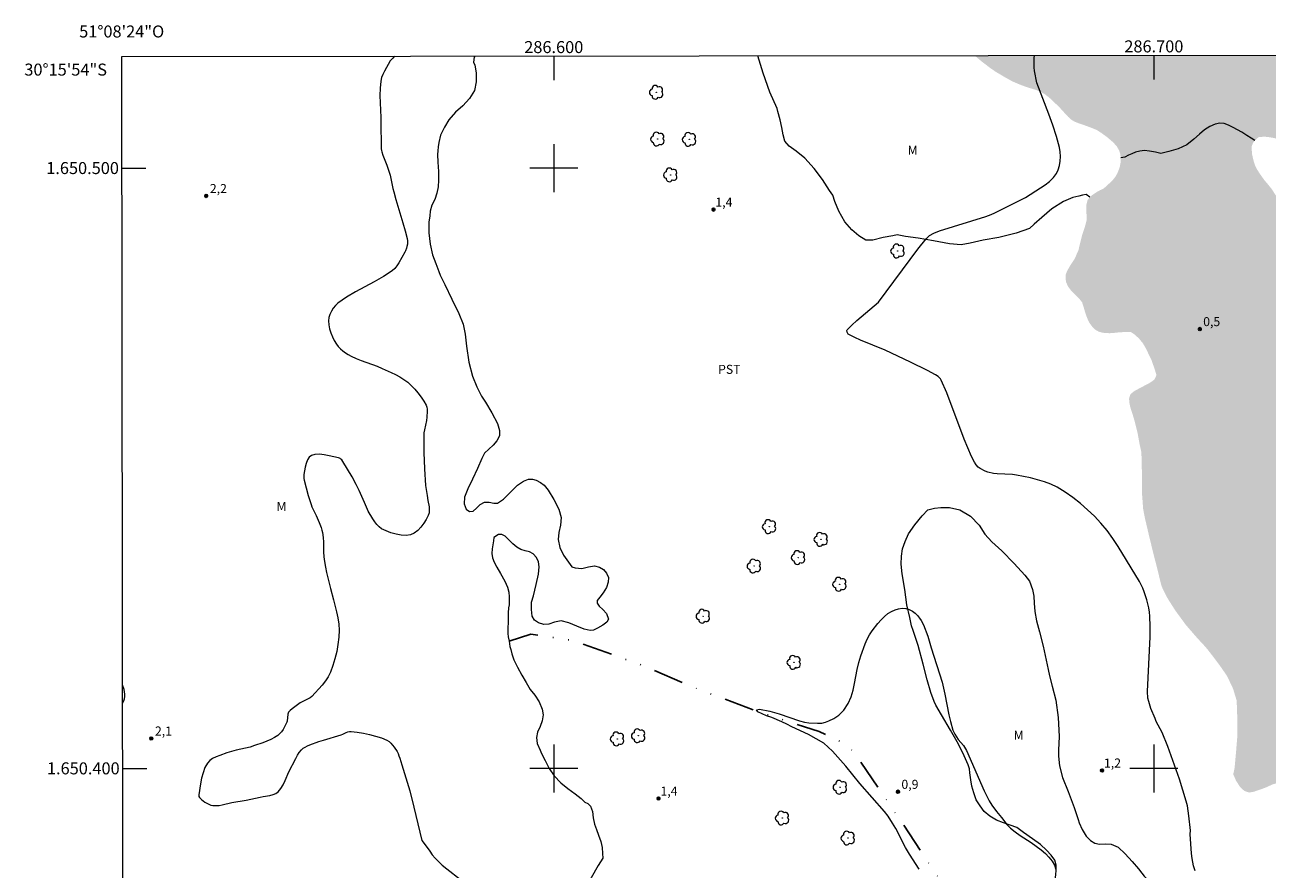
# Model space of a CAD drawing. Units: metres. Extents: x 286512 to 287027, y 1649959 to 1650524.
# Drawn here: x 286512 to 286719, y 1650383 to 1650524 of the extents above; entities that cross this region are included whole.
import ezdxf
from ezdxf.enums import TextEntityAlignment as Align

# ---------------------------------------------------------------- set-up
doc = ezdxf.new("R2010")
doc.units = ezdxf.units.M
doc.header["$MEASUREMENT"] = 0
doc.linetypes.add('DASHED', pattern=[0.75, 0.5, -0.25])
doc.linetypes.add('DIVIDE', pattern=[1.25, 0.5, -0.25, 0, -0.25, 0, -0.25])
for name, color, linetype, lineweight in [('Alagados_Banhados', 5, 'DASHED', 9), ('Articulacao', 7, 'Continuous', 18), ('Malha_Coordenadas', 7, 'Continuous', 15), ('Vala', 5, 'DIVIDE', 25)]:
    doc.layers.add(name, color=color, linetype=linetype, lineweight=lineweight)
for name, color, linetype, lineweight, true_color in [('Arvores_Isoladas', 7, 'Continuous', 18, 0x00ff33), ('Curvas_Intermediarias', 7, 'Continuous', 9, 0x783c14), ('Pto_Cotado', 7, 'Continuous', 9, 0x783c14), ('Topon_Cultura', 7, 'Continuous', 9, 0x00ff33), ('Topon_Pto_Cotado', 7, 'Continuous', 9, 0x783c14), ('Topon_Vegetacao', 7, 'Continuous', 9, 0x00ff33), ('Vegetacao', 7, 'Orla8', 9, 0x00ff33)]:
    doc.layers.add(name, color=color, linetype=linetype, lineweight=lineweight, true_color=true_color)
doc.styles.add('Arial', font='arial.ttf', dxfattribs={"height": 1.5})
doc.styles.get("Standard").update_dxf_attribs({"font": 'arial.ttf'})
doc.linetypes.add('Orla8', pattern='A,6,-0.5,["V",Standard,S=1,R=0,X=-0.5,Y=-1],-0.5,6,-0.5,["V",Standard,S=1,R=0,X=-0.5,Y=-1],-0.5', length=14)

# ---------------------------------------------------------------- blocks, each defined once
blk = doc.blocks.new('Cotas')
at = {"layer": 'Pto_Cotado'}
blk.add_hatch(color=256, dxfattribs=at).paths.add_polyline_path([(0, 0.24, 1), (0, -0.24, 1)])
at = {"layer": 'Pto_Cotado', "lineweight": -3}
blk.add_lwpolyline([(0, -0.24, -1), (0, 0.24, -1)], format="xyb", close=True, dxfattribs=at)
blk = doc.blocks.new('Arvore')
at = {"layer": 'Arvores_Isoladas'}
blk.add_lwpolyline([(-0.72, 0.49, 0.872324), (-0.72, -0.55, 0.862983), (0.28, -0.83, 0.900105), (0.89, 0.03, 0.863155), (0.26, 0.86, 0.882486)], format="xyb", close=True, dxfattribs=at)
blk.add_circle((0, 0), 0.0286, dxfattribs=at)

msp = doc.modelspace()

# ---------------------------------------------------------------- hatches: boundary and pattern name
at = {"layer": 'Alagados_Banhados'}
h = msp.add_hatch(dxfattribs=at)
h.set_pattern_fill('DASH', color=256, scale=10)
h.paths.add_polyline_path([(286771.26, 1650518.86), (286771.32, 1650518.04), (286771.03, 1650515.19), (286770.51, 1650512.84), (286769.82, 1650511.02), (286769.27, 1650509.68), (286768.91, 1650508.54), (286768.77, 1650507.46), (286768.79, 1650506.34), (286768.81, 1650505.33), (286768.62, 1650504.36), (286768.34, 1650503.56), (286768.17, 1650503.04), (286767.85, 1650502.48), (286767.44, 1650501.86), (286766.97, 1650501.14), (286766.52, 1650500.58), (286766.24, 1650500.06), (286765.51, 1650498.96), (286764.74, 1650497.84), (286764.11, 1650497.12), (286763.57, 1650496.57), (286763.11, 1650496.11), (286762.57, 1650495.69), (286761.96, 1650495.34), (286761.23, 1650495.14), (286760.27, 1650495.05), (286759.15, 1650495.16), (286757.92, 1650495.31), (286756.57, 1650495.42), (286755.29, 1650495.42), (286753.98, 1650495.39), (286753.02, 1650495.31), (286751.56, 1650494.74), (286749.12, 1650494.09), (286746.97, 1650493.97), (286745.25, 1650494.4), (286743.76, 1650495.14), (286742.6, 1650495.8), (286741.66, 1650496.4), (286740.89, 1650496.93), (286740.24, 1650497.44), (286739.68, 1650497.98), (286739.3, 1650498.53), (286739.03, 1650499.07), (286738.84, 1650499.59), (286738.68, 1650500.1), (286738.44, 1650500.58), (286738.11, 1650501.07), (286737.6, 1650501.59), (286736.74, 1650502.29), (286735.99, 1650502.51), (286734.69, 1650502.64), (286733.14, 1650502.56), (286731.67, 1650502.35), (286730.3, 1650502.12), (286729.06, 1650502), (286727.54, 1650502.08), (286725.53, 1650502.45), (286723.86, 1650503.02), (286722.54, 1650503.68), (286721.52, 1650504.3), (286720.72, 1650504.76), (286720.06, 1650505), (286719.31, 1650505.13), (286718.47, 1650505.23), (286717.48, 1650505.16), (286716.83, 1650504.61), (286716.49, 1650504.12), (286716.32, 1650503.65), (286716.31, 1650503.11), (286716.35, 1650502.38), (286716.54, 1650501.52), (286716.74, 1650500.79), (286716.96, 1650500.21), (286717.24, 1650499.71), (286717.6, 1650499.14), (286718.04, 1650498.51), (286718.39, 1650498.02), (286719.02, 1650497.28), (286719.62, 1650496.52), (286719.97, 1650495.99), (286720.44, 1650495.25), (286721.01, 1650494.34), (286721.62, 1650493.4), (286722.12, 1650492.67), (286722.49, 1650492.08), (286722.82, 1650491.63), (286723.29, 1650491.01), (286724.4, 1650489.57), (286725.43, 1650488.04), (286726.05, 1650486.56), (286726.46, 1650485.17), (286726.79, 1650483.95), (286727.08, 1650483.07), (286727.51, 1650482.41), (286728.23, 1650481.85), (286728.93, 1650481.43), (286729.7, 1650481.13), (286730.42, 1650480.9), (286731.04, 1650480.79), (286731.66, 1650480.75), (286732.33, 1650480.7), (286733.03, 1650480.66), (286733.78, 1650480.15), (286734.85, 1650479.29), (286735.85, 1650478.42), (286736.62, 1650477.48), (286737.11, 1650476.48), (286737.38, 1650475.46), (286737.42, 1650474.55), (286737.09, 1650473.73), (286736.35, 1650472.86), (286735.63, 1650472.34), (286735.01, 1650472), (286734.34, 1650471.55), (286733.53, 1650470.8), (286732.8, 1650469.67), (286732.24, 1650468.17), (286731.93, 1650466.76), (286731.89, 1650465.56), (286732, 1650464.67), (286732.79, 1650463.21), (286734.27, 1650460.98), (286735.35, 1650458.79), (286735.82, 1650456.91), (286735.83, 1650455.16), (286735.62, 1650453.6), (286735.1, 1650452.18), (286734.63, 1650450.98), (286734.31, 1650449.89), (286734.18, 1650448.92), (286734.34, 1650448.06), (286734.75, 1650447.28), (286735.13, 1650446.83), (286736.18, 1650446.6), (286738.5, 1650446.25), (286740.88, 1650446.06), (286743.15, 1650446), (286744.72, 1650445.98), (286745.94, 1650446.06), (286749.03, 1650445.42), (286752.45, 1650444.03), (286754.77, 1650442.53), (286756.6, 1650441.03), (286758.05, 1650439.61), (286759.23, 1650438.28), (286760.24, 1650436.88), (286760.71, 1650435.49), (286760.97, 1650433.94), (286760.83, 1650432.35), (286760.78, 1650430.94), (286761.09, 1650429.66), (286761.77, 1650428.48), (286762.63, 1650427.51), (286763.46, 1650426.73), (286764.17, 1650426.04), (286764.78, 1650425.4), (286765.27, 1650424.87), (286765.77, 1650424.29), (286766.31, 1650423.53), (286766.81, 1650422.64), (286766.99, 1650422.1), (286767.08, 1650421.1), (286767.11, 1650419.58), (286766.96, 1650418), (286766.63, 1650416.61), (286766.46, 1650415.2), (286766.52, 1650413.8), (286766.92, 1650412.22), (286767.32, 1650410.4), (286767.74, 1650408.55), (286768.11, 1650406.73), (286768.53, 1650404.8), (286768.93, 1650402.86), (286769.55, 1650400.36), (286770.03, 1650398.21), (286770.3, 1650396.74), (286770.38, 1650395.45), (286770.31, 1650394.18), (286770.11, 1650392.95), (286769.81, 1650391.82), (286769.4, 1650390.84), (286768.82, 1650389.85), (286768.08, 1650388.77), (286767.28, 1650387.67), (286766.58, 1650386.71), (286766.08, 1650385.94), (286765.53, 1650384.78), (286764.89, 1650383.44), (286764.37, 1650382.24), (286764.14, 1650381.31), (286764.02, 1650380.42), (286764.01, 1650379.52), (286764.04, 1650378.68), (286763.99, 1650377.51), (286763.79, 1650376.92), (286763.64, 1650376.04), (286763.64, 1650375.07), (286763.86, 1650373.86), (286764.31, 1650372.63), (286764.85, 1650371.99), (286766.25, 1650370.25), (286767.96, 1650368.23), (286769.31, 1650366.39), (286769.98, 1650364.83), (286770.2, 1650363.27), (286770.59, 1650361.49), (286771.29, 1650359.59), (286772.5, 1650357.55), (286774.01, 1650355.67), (286775.67, 1650354.14), (286777.2, 1650353.1), (286778.44, 1650352.38), (286779.23, 1650351.37), (286781.29, 1650349.04), (286783.92, 1650346.5), (286786.31, 1650344.24), (286788.46, 1650342), (286790.31, 1650339.82), (286791.58, 1650337.98), (286792.33, 1650336.39), (286792.51, 1650334.86), (286792.36, 1650333.49), (286791.96, 1650332.37), (286791.4, 1650331.43), (286790.85, 1650330.67), (286790.33, 1650329.89), (286789.96, 1650329), (286789.78, 1650328.01), (286789.72, 1650327.11), (286789.66, 1650326.39), (286789.52, 1650325.85), (286789.15, 1650325.14), (286788.5, 1650324.2), (286787.65, 1650323.18), (286786.59, 1650322.16), (286785.57, 1650321.38), (286784.55, 1650320.85), (286783.63, 1650320.48), (286782.37, 1650320.82), (286780.49, 1650320.61), (286778.37, 1650320.02), (286776.21, 1650319.19), (286773.95, 1650318.29), (286771.71, 1650317.62), (286769.71, 1650317.43), (286768.22, 1650317.53), (286766.76, 1650317.35), (286763.69, 1650317.35), (286760.22, 1650317.55), (286757.61, 1650317.88), (286755.52, 1650318.43), (286753.76, 1650319.27), (286752.15, 1650320.44), (286750.78, 1650321.63), (286749.7, 1650322.97), (286748.86, 1650324.59), (286748.2, 1650326.36), (286747.75, 1650327.22), (286747.3, 1650328.29), (286746.88, 1650329.63), (286746.41, 1650330.91), (286745.84, 1650332.18), (286745.16, 1650333.37), (286744.54, 1650334.28), (286744.1, 1650335.05), (286743.72, 1650335.85), (286743.19, 1650336.84), (286742.68, 1650337.89), (286742.35, 1650338.98), (286742.25, 1650340.07), (286742.31, 1650341.13), (286742.48, 1650342.02), (286742.86, 1650342.77), (286743.51, 1650343.39), (286744.37, 1650343.91), (286745.35, 1650344.33), (286746.34, 1650344.54), (286747.19, 1650344.72), (286747.92, 1650344.94), (286748.74, 1650345.08), (286749.59, 1650345.39), (286750.29, 1650345.94), (286750.81, 1650346.75), (286751.17, 1650347.96), (286751.37, 1650349.37), (286751.31, 1650350.96), (286751.02, 1650352.62), (286750.61, 1650354.07), (286750.38, 1650354.94), (286749.92, 1650357.46), (286749.45, 1650360.55), (286748.97, 1650363.13), (286748.38, 1650364.97), (286747.82, 1650366.5), (286747.26, 1650367.77), (286746.67, 1650368.7), (286745.98, 1650369.22), (286745.24, 1650369.38), (286744.49, 1650369.12), (286743.89, 1650368.75), (286743.43, 1650368.28), (286743.06, 1650367.65), (286742.74, 1650366.81), (286742.63, 1650365.83), (286742.62, 1650364.9), (286742.68, 1650363.97), (286742.77, 1650363.12), (286742.84, 1650362.27), (286742.88, 1650361.32), (286742.9, 1650360.4), (286742.85, 1650359.39), (286742.93, 1650358.1), (286743.11, 1650356.64), (286743.29, 1650355.49), (286743.39, 1650354.68), (286743.51, 1650353.66), (286743.66, 1650353.17), (286743.91, 1650352.5), (286744.2, 1650351.83), (286744.47, 1650351.28), (286744.97, 1650350.35), (286745.27, 1650349.41), (286745.16, 1650348.69), (286744.6, 1650348.31), (286743.81, 1650348.21), (286742.9, 1650348.27), (286741.91, 1650348.56), (286741.27, 1650348.78), (286740.62, 1650349.14), (286740.13, 1650349.4), (286739.3, 1650350.03), (286737.6, 1650350.95), (286735.85, 1650351.7), (286734.28, 1650352.28), (286733.1, 1650352.61), (286732.37, 1650352.61), (286731.58, 1650352.13), (286731.27, 1650351.48), (286731.1, 1650350.53), (286731.18, 1650349.29), (286731.43, 1650347.88), (286731.82, 1650346.46), (286732.29, 1650345.03), (286732.75, 1650343.78), (286733.67, 1650342.41), (286734.94, 1650340.59), (286736.21, 1650338.87), (286737.33, 1650337.52), (286738.17, 1650336.52), (286738.77, 1650335.73), (286739.19, 1650334.99), (286739.44, 1650334.31), (286739.52, 1650333.66), (286739.26, 1650333.02), (286738.7, 1650332.32), (286737.86, 1650331.69), (286736.88, 1650331.18), (286735.96, 1650330.84), (286735.21, 1650330.6), (286734.2, 1650330.66), (286732.8, 1650330.84), (286731.44, 1650331.25), (286730.11, 1650331.9), (286728.69, 1650332.74), (286727.42, 1650333.72), (286726.48, 1650334.55), (286724.84, 1650335.59), (286722.66, 1650337.03), (286720.77, 1650338.59), (286719.4, 1650340.17), (286718.67, 1650341.38), (286718.27, 1650342.3), (286717.98, 1650343.22), (286717.07, 1650345.32), (286715.99, 1650347.59), (286714.93, 1650349.53), (286713.95, 1650351.09), (286713.24, 1650352.17), (286712.61, 1650352.76), (286711.45, 1650353.64), (286710.33, 1650354.52), (286709.47, 1650355.12), (286708.8, 1650355.45), (286708.21, 1650355.68), (286707.31, 1650355.77), (286706.58, 1650355.89), (286706.18, 1650356.25), (286706.18, 1650356.27), (286706.34, 1650356.89), (286706.88, 1650357.69), (286707.31, 1650358.01), (286707.79, 1650358.29), (286708.31, 1650358.6), (286708.86, 1650358.85), (286709.43, 1650359.14), (286709.91, 1650359.5), (286710.2, 1650359.91), (286710.29, 1650360.8), (286710.25, 1650361.33), (286710.15, 1650362.14), (286710.28, 1650362.96), (286710.38, 1650364.07), (286710.42, 1650365.36), (286710.43, 1650366.67), (286710.38, 1650368.07), (286710.39, 1650369.38), (286710.44, 1650370.26), (286710.52, 1650371.71), (286711.07, 1650373.2), (286712.02, 1650374.34), (286713.15, 1650375.19), (286714.34, 1650375.83), (286715.44, 1650376.28), (286716.42, 1650376.61), (286717.5, 1650376.45), (286718.88, 1650376.35), (286720.15, 1650376.47), (286721.13, 1650376.73), (286722, 1650377.06), (286722.78, 1650377.4), (286723.61, 1650377.82), (286724.55, 1650378.28), (286725.63, 1650378.89), (286726.7, 1650379.53), (286727.43, 1650379.89), (286728.99, 1650380.29), (286731.18, 1650380.82), (286733.54, 1650381.29), (286735.41, 1650381.85), (286736.78, 1650382.39), (286737.64, 1650383.02), (286738.05, 1650383.8), (286737.88, 1650384.76), (286737.28, 1650385.72), (286736.55, 1650386.4), (286735.73, 1650386.98), (286734.85, 1650387.45), (286733.86, 1650388.03), (286732.82, 1650388.74), (286731.87, 1650389.67), (286731.13, 1650390.6), (286730.82, 1650391.89), (286730.58, 1650393.71), (286730.32, 1650395.47), (286729.93, 1650396.93), (286729.49, 1650397.93), (286728.92, 1650398.6), (286728.28, 1650398.88), (286727.59, 1650398.73), (286726.77, 1650398.33), (286725.94, 1650398.04), (286725.12, 1650397.97), (286724.36, 1650397.91), (286722.81, 1650397.89), (286721.25, 1650397.75), (286719.79, 1650397.33), (286718.61, 1650396.79), (286717.58, 1650396.42), (286716.67, 1650396.11), (286715.88, 1650395.97), (286715.1, 1650396.22), (286714.4, 1650396.86), (286713.72, 1650397.89), (286713.23, 1650399.01), (286713.45, 1650400.06), (286713.67, 1650402.43), (286713.9, 1650405.21), (286713.91, 1650407.81), (286713.86, 1650409.92), (286713.78, 1650411.36), (286713.19, 1650413.29), (286712.2, 1650415.38), (286710.97, 1650417.16), (286709.83, 1650418.67), (286708.9, 1650419.87), (286708.34, 1650420.51), (286707.17, 1650421.77), (286705.32, 1650423.91), (286703.54, 1650426.34), (286702.3, 1650428.3), (286701.45, 1650429.94), (286701.19, 1650430.68), (286700.62, 1650433.05), (286699.88, 1650435.94), (286699.22, 1650438.65), (286698.77, 1650440.57), (286698.54, 1650441.54), (286698.22, 1650443.17), (286698.04, 1650445.55), (286698.05, 1650448.04), (286697.98, 1650450.32), (286697.94, 1650452.02), (286697.89, 1650452.8), (286697.63, 1650453.96), (286697.28, 1650455.9), (286696.83, 1650457.71), (286696.44, 1650459.04), (286696.08, 1650460.14), (286695.89, 1650461.01), (286695.88, 1650461.64), (286696.07, 1650462.26), (286696.62, 1650462.78), (286697.26, 1650463.13), (286697.96, 1650463.5), (286698.59, 1650463.83), (286699.16, 1650464.12), (286699.66, 1650464.45), (286700.1, 1650464.79), (286700.44, 1650465.51), (286700.28, 1650466.03), (286700.01, 1650466.86), (286699.62, 1650467.97), (286699.12, 1650469.02), (286698.64, 1650470.01), (286698.17, 1650470.81), (286697.55, 1650471.57), (286696.85, 1650472.23), (286696.18, 1650472.67), (286695.41, 1650472.68), (286694.34, 1650472.65), (286693.44, 1650472.55), (286692.68, 1650472.49), (286691.98, 1650472.51), (286691.35, 1650472.59), (286690.78, 1650472.76), (286690.24, 1650473.08), (286689.71, 1650473.6), (286689.25, 1650474.23), (286688.9, 1650474.97), (286688.59, 1650475.82), (286688.3, 1650476.82), (286688.05, 1650477.62), (286687.66, 1650478.11), (286686.88, 1650478.91), (286686.13, 1650479.69), (286685.67, 1650480.32), (286685.38, 1650480.98), (286685.28, 1650481.66), (286685.3, 1650482.24), (286685.56, 1650482.87), (286685.96, 1650483.6), (286686.39, 1650484.25), (286686.76, 1650484.82), (286687.02, 1650485.37), (286687.23, 1650485.88), (286687.42, 1650486.28), (286688.02, 1650488.74), (286688.19, 1650489.27), (286688.51, 1650490.23), (286688.67, 1650490.79), (286688.79, 1650491.32), (286688.79, 1650492.16), (286688.72, 1650492.89), (286688.74, 1650493.81), (286688.95, 1650494.65), (286689.24, 1650495.06), (286689.74, 1650495.51), (286690.39, 1650495.95), (286691.07, 1650496.33), (286691.65, 1650496.59), (286692.11, 1650497.03), (286692.66, 1650497.52), (286693.15, 1650498), (286693.57, 1650498.52), (286693.9, 1650499.09), (286694.14, 1650499.68), (286694.34, 1650500.29), (286694.46, 1650500.98), (286694.49, 1650501.7), (286694.39, 1650502.36), (286694.19, 1650502.98), (286693.84, 1650503.58), (286693.25, 1650504.26), (286692.28, 1650505.09), (286691.28, 1650505.83), (286690.68, 1650506.22), (286690.18, 1650506.47), (286689.6, 1650506.7), (286688.88, 1650506.97), (286688.13, 1650507.24), (286687.43, 1650507.48), (286686.82, 1650507.72), (286686.29, 1650508.02), (286685.72, 1650508.53), (286685.12, 1650509.18), (286684.4, 1650509.97), (286683.49, 1650510.87), (286682.6, 1650511.7), (286681.77, 1650512.35), (286681.09, 1650512.72), (286680.33, 1650513.02), (286679.47, 1650513.28), (286678.61, 1650513.55), (286677.58, 1650513.94), (286676.42, 1650514.44), (286675.14, 1650515.15), (286674.44, 1650515.57), (286673.7, 1650516), (286672.67, 1650516.71), (286671.29, 1650517.77), (286670.14, 1650518.74)])

# ---------------------------------------------------------------- linework, layer by layer
at = {"layer": 'Articulacao', "flags": 128}
msp.add_lwpolyline([(286528.02, 1650518.56), (287009.16, 1650519.15), (287009.82, 1649964.86), (286528.7, 1649964.28), (286528.02, 1650518.56)], close=True, dxfattribs=at)
at = {"layer": 'Curvas_Intermediarias', "flags": 128}
for points, elevation in [([(286573.47, 1650518.62), (286573.18, 1650518.3), (286572.9, 1650518.03), (286572.73, 1650517.84), (286571.78, 1650516.15), (286571.52, 1650515.61), (286571.31, 1650515.06), (286571.19, 1650514.49), (286571.07, 1650513.3), (286571.04, 1650512.09), (286571.07, 1650510.87), (286571.18, 1650508.42), (286571.2, 1650507.2), (286571.24, 1650503.86), (286571.26, 1650503.2), (286571.28, 1650502.95), (286571.34, 1650502.72), (286571.54, 1650502.15), (286572.19, 1650500.47), (286572.57, 1650499.34), (286572.72, 1650498.8), (286572.84, 1650498.25), (286573.19, 1650496.61), (286573.33, 1650496.06), (286573.7, 1650494.76), (286574.87, 1650490.85), (286575.24, 1650489.55), (286575.59, 1650488.24), (286575.64, 1650487.88), (286575.65, 1650487.69), (286575.61, 1650487.32), (286575.52, 1650486.91), (286575.45, 1650486.68), (286575.28, 1650486.23), (286575.18, 1650486.01), (286574.18, 1650484.23), (286573.86, 1650483.73), (286573.49, 1650483.27), (286573.06, 1650482.89), (286571.62, 1650481.91), (286570.09, 1650481.04), (286566.95, 1650479.37), (286565.44, 1650478.49), (286564.03, 1650477.5), (286563.62, 1650477.12), (286563.25, 1650476.67), (286562.94, 1650476.16), (286562.69, 1650475.63), (286562.53, 1650475.08), (286562.46, 1650474.56), (286562.49, 1650473.91), (286562.62, 1650473.24), (286562.84, 1650472.56), (286563.11, 1650471.89), (286563.43, 1650471.25), (286563.78, 1650470.67), (286564.09, 1650470.26), (286564.45, 1650469.88), (286564.86, 1650469.53), (286565.3, 1650469.21), (286565.76, 1650468.92), (286566.22, 1650468.66), (286567.06, 1650468.27), (286567.92, 1650467.92), (286570.57, 1650466.98), (286571.43, 1650466.62), (286572.91, 1650465.95), (286573.64, 1650465.59), (286574.35, 1650465.21), (286575.03, 1650464.79), (286575.66, 1650464.31), (286576.26, 1650463.76), (286576.83, 1650463.17), (286577.37, 1650462.53), (286577.88, 1650461.86), (286578.33, 1650461.17), (286578.74, 1650460.48), (286578.85, 1650460.19), (286578.91, 1650459.86), (286578.92, 1650459.52), (286578.84, 1650458.48), (286578.78, 1650457.96), (286578.46, 1650456.42), (286578.37, 1650455.9), (286578.33, 1650455.39), (286578.32, 1650454.01), (286578.34, 1650452.64), (286578.46, 1650449.88), (286578.62, 1650447.13), (286578.66, 1650446.8), (286578.72, 1650446.46), (286578.93, 1650445.48), (286579.04, 1650444.63), (286579.21, 1650443.58), (286579.25, 1650443.06), (286579.22, 1650442.57), (286579.09, 1650442.12), (286578.76, 1650441.48), (286578.35, 1650440.82), (286577.86, 1650440.19), (286577.33, 1650439.63), (286576.75, 1650439.18), (286576.14, 1650438.91), (286575.4, 1650438.8), (286574.58, 1650438.84), (286573.72, 1650438.99), (286572.87, 1650439.24), (286572.05, 1650439.56), (286571.31, 1650439.91), (286570.88, 1650440.21), (286570.5, 1650440.61), (286570.16, 1650441.07), (286569.84, 1650441.56), (286569.09, 1650442.83), (286568.95, 1650443.11), (286568.48, 1650444.29), (286568.03, 1650445.29), (286567.58, 1650446.29), (286567.09, 1650447.27), (286566.38, 1650448.57), (286565.65, 1650449.86), (286564.86, 1650451.1), (286564.66, 1650451.37), (286564.54, 1650451.49), (286564.42, 1650451.6), (286564.28, 1650451.68), (286564.13, 1650451.73), (286562.56, 1650452.07), (286561.73, 1650452.23), (286560.94, 1650452.32), (286560.21, 1650452.3), (286559.6, 1650452.13), (286559.23, 1650451.83), (286558.96, 1650451.37), (286558.75, 1650450.8), (286558.59, 1650450.16), (286558.37, 1650448.95), (286558.34, 1650448.63), (286558.37, 1650448.31), (286558.43, 1650447.98), (286559.08, 1650445.47), (286559.39, 1650444.45), (286559.55, 1650443.95), (286559.7, 1650443.58), (286559.87, 1650443.21), (286560.41, 1650442.12), (286560.92, 1650440.94), (286561.24, 1650440.11), (286561.37, 1650439.7), (286561.46, 1650439.27), (286561.56, 1650438.47), (286561.61, 1650437.67), (286561.65, 1650436.05), (286561.69, 1650435.24), (286561.78, 1650434.44), (286561.94, 1650433.54), (286562.14, 1650432.64), (286562.81, 1650429.97), (286563.27, 1650428.07), (286563.81, 1650426.05), (286564.04, 1650425.05), (286564.2, 1650424.04), (286564.25, 1650423.03), (286564.19, 1650421.85), (286564.04, 1650420.65), (286563.83, 1650419.45), (286563.54, 1650418.27), (286563.19, 1650417.12), (286562.77, 1650416.02), (286562.4, 1650415.27), (286561.94, 1650414.56), (286561.42, 1650413.88), (286560.85, 1650413.22), (286560.25, 1650412.6), (286559.66, 1650411.99), (286559.39, 1650411.76), (286559.07, 1650411.57), (286558.06, 1650411.09), (286557.74, 1650410.9), (286557.05, 1650410.43), (286556.38, 1650409.93), (286556.08, 1650409.66), (286555.82, 1650409.36), (286555.73, 1650409.21), (286555.68, 1650409.03), (286555.59, 1650407.85), (286555.54, 1650407.67), (286554.88, 1650406.49), (286554.64, 1650406.11), (286554.36, 1650405.78), (286554.04, 1650405.5), (286553.46, 1650405.12), (286552.83, 1650404.8), (286552.18, 1650404.51), (286551.5, 1650404.25), (286550.15, 1650403.78), (286549.39, 1650403.55), (286548.62, 1650403.36), (286547.06, 1650403.01), (286546.29, 1650402.82), (286545.54, 1650402.57), (286544.33, 1650402.16), (286543.72, 1650401.92), (286543.15, 1650401.65), (286542.66, 1650401.31), (286542.28, 1650400.89), (286541.87, 1650400.13), (286541.55, 1650399.27), (286541.31, 1650398.36), (286541.13, 1650397.41), (286540.84, 1650395.57), (286540.84, 1650395.43), (286540.88, 1650395.3), (286540.96, 1650395.16), (286541.06, 1650395.04), (286541.29, 1650394.83), (286541.88, 1650394.39), (286542.2, 1650394.18), (286542.52, 1650394.01), (286542.85, 1650393.87), (286543.19, 1650393.8), (286543.71, 1650393.79), (286544.23, 1650393.84), (286544.76, 1650393.93), (286546.37, 1650394.29), (286548.73, 1650394.72), (286550.29, 1650395.03), (286551.07, 1650395.21), (286551.6, 1650395.31), (286552.7, 1650395.49), (286553.22, 1650395.63), (286553.69, 1650395.82), (286554.08, 1650396.1), (286554.54, 1650396.64), (286554.92, 1650397.27), (286555.25, 1650397.96), (286555.87, 1650399.41), (286557.01, 1650401.66), (286557.29, 1650402.17), (286557.6, 1650402.65), (286557.96, 1650403.08), (286558.26, 1650403.34), (286558.6, 1650403.55), (286558.97, 1650403.74), (286559.36, 1650403.9), (286560.86, 1650404.46), (286561.6, 1650404.7), (286564.56, 1650405.61), (286564.84, 1650405.72), (286565.4, 1650405.98), (286565.68, 1650406.09), (286565.97, 1650406.16), (286566.25, 1650406.16), (286567.25, 1650406.03), (286568.27, 1650405.85), (286569.29, 1650405.64), (286570.29, 1650405.37), (286571.27, 1650405.06), (286572.19, 1650404.69), (286572.55, 1650404.49), (286572.87, 1650404.21), (286573.15, 1650403.89), (286573.42, 1650403.53), (286573.88, 1650402.8), (286574.06, 1650402.46), (286574.2, 1650402.1), (286574.33, 1650401.72), (286574.66, 1650400.59), (286575.57, 1650397.72), (286575.99, 1650396.28), (286576.68, 1650393.56), (286578.01, 1650388), (286578.05, 1650387.92), (286579.33, 1650386.18), (286579.76, 1650385.61), (286580.22, 1650385.06), (286580.71, 1650384.54), (286581.42, 1650383.89), (286582.16, 1650383.28), (286584.46, 1650381.51)], 2), ([(286706.91, 1650382.91), (286706.59, 1650383.77), (286706.36, 1650385.01), (286706.27, 1650385.81), (286706.07, 1650389.05), (286706.09, 1650389.65), (286705.84, 1650392.1), (286705.6, 1650393.73), (286705.41, 1650394.52), (286704.27, 1650398.2), (286702.3, 1650403.66), (286701.41, 1650405.95), (286700.41, 1650407.8), (286700.19, 1650408.28), (286699.51, 1650409.96), (286699.15, 1650411.11), (286699.02, 1650411.69), (286698.94, 1650412.8), (286699.36, 1650421.93), (286699.38, 1650423.64), (286699.35, 1650425.35), (286699.29, 1650426.04), (286699.18, 1650426.73), (286698.84, 1650428.09), (286698.39, 1650429.41), (286698.15, 1650429.99), (286697.59, 1650431.11), (286694.06, 1650436.93), (286693.17, 1650438.3), (286692.21, 1650439.61), (286691.18, 1650440.85), (286690.11, 1650441.99), (286688.96, 1650443.09), (286687.76, 1650444.13), (286686.51, 1650445.11), (286685.22, 1650446.01), (286683.89, 1650446.82), (286682.85, 1650447.34), (286681.75, 1650447.75), (286680.61, 1650448.09), (286679.44, 1650448.37), (286677.11, 1650448.86), (286676.47, 1650448.96), (286673.89, 1650449.04), (286673.26, 1650449.13), (286672.35, 1650449.36), (286671.9, 1650449.52), (286671.08, 1650449.93), (286670.74, 1650450.2), (286670.4, 1650450.57), (286670.1, 1650450.99), (286669.6, 1650451.93), (286668.4, 1650454.82), (286665.48, 1650462.54), (286664.57, 1650464.66), (286664.42, 1650464.88), (286664.06, 1650465.26), (286663.63, 1650465.56), (286662.26, 1650466.29), (286659.46, 1650467.67), (286655.21, 1650469.64), (286651.14, 1650471.34), (286650.15, 1650471.78), (286649.19, 1650472.26), (286649.08, 1650472.35), (286648.9, 1650472.64), (286648.86, 1650472.95), (286648.91, 1650473.07), (286649.66, 1650473.83), (286650.48, 1650474.58), (286654.12, 1650477.64), (286660.68, 1650486.48), (286662.03, 1650488.2), (286662.61, 1650488.76), (286663.31, 1650489.17), (286664.29, 1650489.56), (286672.01, 1650491.92), (286672.91, 1650492.26), (286673.5, 1650492.53), (286677.59, 1650494.57), (286678.59, 1650495.12), (286681.13, 1650496.7), (286681.9, 1650497.22), (286682.62, 1650497.78), (286683.25, 1650498.4), (286683.75, 1650499.07), (286684.06, 1650499.7), (286684.27, 1650500.4), (286684.39, 1650501.16), (286684.43, 1650501.93), (286684.39, 1650502.7), (286684.27, 1650503.43), (286683.79, 1650505.28), (286683.19, 1650507.12), (286682.51, 1650508.95), (286680.47, 1650514.17), (286680.09, 1650516.18), (286680.05, 1650516.75), (286680.07, 1650518.37), (286680.1, 1650518.75)], 1), ([(286660.91, 1650383.18), (286659.27, 1650385.68), (286658.61, 1650386.8), (286656.98, 1650389.98), (286656.47, 1650390.87), (286655.72, 1650392.01), (286655.13, 1650392.81), (286651.02, 1650397.46), (286648.66, 1650400.37), (286646.42, 1650402.86), (286645.01, 1650404.19), (286642.44, 1650405.63), (286639.66, 1650406.92), (286638.83, 1650407.38), (286638, 1650407.76), (286636.33, 1650408.45), (286635.46, 1650408.76), (286633.99, 1650409.44), (286633.81, 1650409.75), (286634.31, 1650409.86), (286635.99, 1650409.53), (286637.58, 1650409.06), (286640.97, 1650407.93), (286641.76, 1650407.71), (286642.52, 1650407.56), (286643.97, 1650407.5), (286644.65, 1650407.55), (286645.3, 1650407.69), (286645.86, 1650407.9), (286646.69, 1650408.31), (286647.51, 1650408.88), (286648.35, 1650409.72), (286649.05, 1650410.79), (286649.57, 1650411.92), (286649.87, 1650413), (286650.13, 1650414.12), (286650.55, 1650416.47), (286650.85, 1650417.66), (286651.18, 1650418.77), (286651.89, 1650420.72), (286652.25, 1650421.54), (286652.63, 1650422.27), (286653.05, 1650422.9), (286653.99, 1650424.12), (286654.53, 1650424.74), (286655.1, 1650425.32), (286655.68, 1650425.78), (286656.28, 1650426.13), (286656.88, 1650426.39), (286657.47, 1650426.57), (286658.08, 1650426.68), (286658.66, 1650426.65), (286659.22, 1650426.47), (286659.76, 1650426.19), (286660.24, 1650425.85), (286660.63, 1650425.46), (286660.96, 1650425.04), (286661.22, 1650424.61), (286661.62, 1650423.89), (286662.34, 1650422.01), (286662.87, 1650420.08), (286664.71, 1650414.34), (286665.16, 1650412.37), (286665.85, 1650408.94), (286666.11, 1650407.81), (286666.52, 1650406.35), (286666.83, 1650405.7), (286667.39, 1650404.78), (286668.25, 1650403.79), (286668.77, 1650402.97), (286671.71, 1650396.26), (286672.53, 1650394.6), (286673, 1650393.88), (286673.78, 1650392.83), (286674.61, 1650391.84), (286675.48, 1650390.65), (286676.12, 1650390.04), (286676.86, 1650389.43), (286677.71, 1650388.83), (286679.57, 1650387.64), (286681.23, 1650386.45), (286681.92, 1650385.83), (286682.52, 1650385.19), (286683.03, 1650384.56), (286683.42, 1650383.89), (286683.68, 1650383.13)], 1), ([(286528.15, 1650410.86), (286528.21, 1650410.93), (286528.36, 1650411.23), (286528.46, 1650411.59), (286528.51, 1650411.97), (286528.51, 1650412.37), (286528.47, 1650412.77), (286528.39, 1650413.13), (286528.14, 1650413.9)], 2)]:
    msp.add_lwpolyline(points, dxfattribs=dict(at, elevation=elevation))
at = {"layer": 'Malha_Coordenadas', "flags": 128}
for points in [[(286600, 1650518.65), (286600, 1650514.65)], [(286600, 1650518.65), (286600, 1650514.65)], [(286600, 1650518.65), (286600, 1650514.65)], [(286600, 1650518.65), (286600, 1650514.65)], [(286700, 1650518.77), (286700, 1650514.77)], [(286700, 1650518.77), (286700, 1650514.77)], [(286700, 1650518.77), (286700, 1650514.77)], [(286700, 1650518.77), (286700, 1650514.77)], [(286600, 1650504), (286600, 1650496)], [(286528.04, 1650500), (286532.04, 1650500)], [(286528.04, 1650500), (286532.04, 1650500)], [(286528.04, 1650500), (286532.04, 1650500)], [(286604, 1650500), (286596, 1650500)], [(286600, 1650404), (286600, 1650396)], [(286600, 1650404), (286600, 1650396)], [(286700, 1650404), (286700, 1650396)], [(286528.16, 1650400), (286532.16, 1650400)], [(286528.16, 1650400), (286532.16, 1650400)], [(286528.16, 1650400), (286532.16, 1650400)], [(286604, 1650400), (286596, 1650400)], [(286604, 1650400), (286596, 1650400)], [(286704, 1650400), (286696, 1650400)]]:
    msp.add_lwpolyline(points, dxfattribs=at)
at = {"layer": 'Vala', "ltscale": 10, "flags": 128}
msp.add_lwpolyline([(286592.56, 1650421.17), (286596.2, 1650422.34), (286603.04, 1650421.32), (286614.5, 1650417.26), (286623.99, 1650413.22), (286634.27, 1650409.36), (286644.24, 1650406.13), (286648.63, 1650404.05), (286649.72, 1650402.98), (286650.58, 1650401.91), (286657.95, 1650391.05), (286664.48, 1650381.23), (286669.73, 1650375.06), (286674.79, 1650370.06), (286679.18, 1650367.11), (286687.39, 1650361.69), (286695.24, 1650357.47), (286700.12, 1650355.72), (286701.68, 1650355.6), (286703.06, 1650355.62), (286703.84, 1650355.73), (286706.18, 1650356.27)], dxfattribs=at)
at = {"layer": 'Vegetacao', "flags": 128}
for points in [[(286586.82, 1650518.64), (286586.73, 1650518.47), (286586.6, 1650517.65), (286586.82, 1650517.16), (286587.09, 1650515.86), (286587.07, 1650514.38), (286586.77, 1650512.93), (286585.94, 1650511.57), (286584.83, 1650510.38), (286583.62, 1650509.33), (286582.51, 1650508.01), (286581.79, 1650506.79), (286581.12, 1650505.48), (286580.84, 1650504.25), (286580.75, 1650503.54), (286580.67, 1650502.89), (286580.61, 1650502.26), (286580.67, 1650500.99), (286580.78, 1650499.41), (286580.81, 1650498.01), (286580.76, 1650496.88), (286580.54, 1650495.83), (286580.16, 1650494.78), (286579.7, 1650493.83), (286579.4, 1650492.83), (286579.33, 1650492.06), (286579.17, 1650490.99), (286579.16, 1650489.23), (286579.38, 1650487.33), (286579.78, 1650485.57), (286580.32, 1650484.08), (286580.84, 1650482.77), (286581.06, 1650482.17), (286581.84, 1650480.59), (286583.01, 1650478.14), (286584.18, 1650475.78), (286584.92, 1650473.97), (286585.26, 1650472.31), (286585.44, 1650470.34), (286585.84, 1650467.66), (286586.44, 1650465.31), (286587.18, 1650463.53), (286587.97, 1650461.98), (286588.6, 1650460.98), (286589.68, 1650459.21), (286590.63, 1650457.43), (286590.98, 1650456.28), (286590.96, 1650455.38), (286590.53, 1650454.55), (286589.9, 1650453.83), (286589.16, 1650453.15), (286588.44, 1650452.5), (286588, 1650451.6), (286587.27, 1650449.93), (286586.44, 1650448.18), (286585.7, 1650446.58), (286585.14, 1650445.18), (286585.06, 1650444.05), (286585.41, 1650443.19), (286585.95, 1650442.78), (286586.58, 1650442.83), (286587.15, 1650443.32), (286587.74, 1650443.96), (286588.43, 1650444.32), (286589.22, 1650444.32), (286590.02, 1650444.19), (286590.61, 1650444.16), (286591.61, 1650444.87), (286592.83, 1650446.07), (286593.97, 1650447.17), (286594.98, 1650447.82), (286595.77, 1650448.15), (286596.43, 1650448.19), (286597.07, 1650447.99), (286597.8, 1650447.62), (286598.38, 1650447.2), (286599.09, 1650446.36), (286600.03, 1650444.81), (286600.86, 1650443.17), (286601.21, 1650441.77), (286601.12, 1650440.52), (286600.86, 1650439.31), (286600.73, 1650438.12), (286601, 1650436.81), (286601.61, 1650435.51), (286602.44, 1650434.35), (286603.02, 1650433.56), (286603.56, 1650433.4), (286604.66, 1650433.31), (286605.78, 1650433.55), (286606.76, 1650433.71), (286607.6, 1650433.52), (286608.3, 1650433.1), (286608.81, 1650432.53), (286609.1, 1650431.8), (286609.09, 1650430.99), (286608.78, 1650430.1), (286608.25, 1650429.23), (286607.66, 1650428.52), (286607.25, 1650427.98), (286607.22, 1650427.5), (286607.56, 1650427.01), (286608.15, 1650426.44), (286608.78, 1650425.81), (286609.13, 1650424.85), (286608.82, 1650424.35), (286608.18, 1650423.84), (286607.3, 1650423.34), (286606.63, 1650423.02), (286606.08, 1650422.95), (286605.09, 1650423.21), (286603.85, 1650423.69), (286602.53, 1650424.24), (286601.24, 1650424.55), (286600.11, 1650424.35), (286599.15, 1650424.02), (286598.32, 1650423.98), (286597.46, 1650424.24), (286596.77, 1650424.66), (286596.4, 1650425.37), (286596.27, 1650426.46), (286596.3, 1650427.69), (286596.64, 1650428.75), (286597.06, 1650430.65), (286597.44, 1650432.37), (286597.59, 1650433.55), (286597.45, 1650434.39), (286597.1, 1650435.14), (286596.59, 1650435.74), (286595.95, 1650436.08), (286595.22, 1650436.25), (286594.53, 1650436.47), (286593.84, 1650436.85), (286593.16, 1650437.41), (286592.48, 1650438.13), (286591.89, 1650438.69), (286591.34, 1650438.97), (286590.79, 1650438.96), (286590, 1650438.48), (286589.94, 1650437.91), (286589.83, 1650437.25), (286589.71, 1650436.56), (286589.69, 1650435.81), (286589.79, 1650435.06), (286590.04, 1650434.34), (286590.51, 1650433.5), (286591.13, 1650432.47), (286591.85, 1650431.2), (286592.29, 1650430.17), (286592.5, 1650429.36), (286592.59, 1650428.57), (286592.58, 1650427.85), (286592.55, 1650427.23), (286592.48, 1650426.73), (286592.41, 1650425.93), (286592.42, 1650425.04), (286592.38, 1650424.17), (286592.36, 1650423.52), (286592.34, 1650422.98), (286592.34, 1650422.44), (286592.4, 1650421.9), (286592.56, 1650421.17), (286592.69, 1650420.31), (286592.84, 1650419.79), (286593.02, 1650419.06), (286593.16, 1650418.55), (286593.34, 1650418.06), (286593.94, 1650416.87), (286594.69, 1650415.52), (286595.4, 1650414.3), (286596.06, 1650413.16), (286596.82, 1650412.2), (286597.55, 1650411.06), (286598.08, 1650409.88), (286598.22, 1650408.9), (286598.08, 1650407.94), (286597.71, 1650406.98), (286597.28, 1650406.02), (286597.1, 1650405.16), (286597.26, 1650404.16), (286597.73, 1650403.01), (286597.95, 1650402.48), (286598.54, 1650401.32), (286599.25, 1650399.98), (286600.08, 1650398.73), (286601.17, 1650397.59), (286602.37, 1650396.64), (286603.57, 1650395.76), (286604.54, 1650395), (286605.16, 1650394.39), (286605.67, 1650394.17), (286606.12, 1650393.68), (286606.44, 1650392.79), (286606.59, 1650391.78), (286606.77, 1650390.73), (286607.1, 1650389.8), (286607.48, 1650388.86), (286607.87, 1650387.82), (286608.07, 1650386.79), (286608.13, 1650385.81), (286608.16, 1650385.03), (286607.42, 1650383.79), (286606.22, 1650381.75), (286604.9, 1650380.29), (286603.44, 1650379.42), (286602.13, 1650378.76), (286601.17, 1650378.03), (286600.61, 1650377.25), (286600.54, 1650376.42), (286600.85, 1650375.73), (286601.46, 1650375.23), (286602.28, 1650375.01), (286603.44, 1650374.96), (286604.68, 1650375.02), (286605.75, 1650375.05), (286606.72, 1650374.85), (286607.69, 1650374.3), (286608.64, 1650373.65), (286609.61, 1650372.98), (286610.51, 1650372.52), (286611.45, 1650372.4), (286612.9, 1650372.47), (286614.64, 1650372.06), (286616, 1650371.22), (286616.81, 1650370.21), (286617.43, 1650369.28), (286618.36, 1650368.4), (286619.44, 1650367.74), (286620.51, 1650367.23), (286621.15, 1650367.01), (286622.54, 1650366.77), (286624.25, 1650366.5), (286625.81, 1650366.27), (286627.08, 1650365.95), (286628.03, 1650365.52), (286628.75, 1650365.01), (286629.25, 1650364.58), (286629.84, 1650364), (286630.32, 1650363.53), (286630.67, 1650363.14), (286631.02, 1650362.69), (286631.39, 1650362.21), (286631.71, 1650361.81), (286631.79, 1650361.31), (286632.08, 1650360.67), (286632.4, 1650360.13), (286632.96, 1650359.44), (286633.48, 1650358.83), (286633.72, 1650358.2), (286633.71, 1650357.68), (286633.42, 1650356.75), (286633.19, 1650355.85), (286633.33, 1650355.27), (286633.69, 1650354.64), (286634.2, 1650354.12), (286634.84, 1650353.79), (286635.54, 1650353.8), (286636.49, 1650353.98), (286637.61, 1650354.45), (286638.69, 1650355.01), (286639.63, 1650355.57), (286640.35, 1650356.2), (286640.88, 1650356.82), (286641.34, 1650357.33), (286642.1, 1650357.53), (286642.84, 1650357.07), (286643.21, 1650356.7), (286643.54, 1650356.28), (286643.89, 1650355.82), (286644.24, 1650355.44), (286644.96, 1650354.73), (286646.25, 1650353.52), (286647.71, 1650352.07), (286648.82, 1650350.79), (286649.71, 1650349.69), (286650.41, 1650348.91), (286651.29, 1650348.14), (286652.41, 1650347.57), (286653.32, 1650347.27), (286654.1, 1650347.09), (286654.77, 1650347.13), (286655.48, 1650347.45), (286656.22, 1650347.96), (286656.94, 1650348.63), (286657.67, 1650349.4), (286658.35, 1650350.06), (286658.94, 1650350.65), (286659.39, 1650351.09), (286660.27, 1650351.68), (286660.82, 1650351.91)], [(286689.33, 1650495.15), (286688.71, 1650495.62), (286688.09, 1650495.47), (286687.5, 1650495.34), (286686.52, 1650495.07), (286684.93, 1650494.44), (286682.97, 1650493.19), (286681.32, 1650491.79), (286680.06, 1650490.68), (286679.26, 1650489.94), (286677.05, 1650489.17), (286674.18, 1650488.45), (286671.58, 1650487.96), (286669.38, 1650487.51), (286667.88, 1650487.2), (286665.93, 1650487.37), (286663.29, 1650487.87), (286660.73, 1650488.3), (286658.63, 1650488.59), (286657.24, 1650488.86), (286656.49, 1650488.73), (286654.87, 1650488.45), (286653.17, 1650487.96), (286652.01, 1650488.01), (286650.83, 1650488.71), (286649.67, 1650489.72), (286648.51, 1650491.05), (286647.48, 1650492.84), (286646.84, 1650494.44), (286646.49, 1650495.49), (286645.93, 1650496.28), (286644.76, 1650498.07), (286643.4, 1650499.94), (286641.85, 1650501.63), (286640.38, 1650502.83), (286639.2, 1650503.62), (286638.53, 1650504.49), (286638.21, 1650505.53), (286638, 1650506.75), (286637.72, 1650508.06), (286637.32, 1650509.4), (286637.22, 1650509.93), (286636.03, 1650512.63), (286634.9, 1650515.78), (286634.03, 1650518.68), (286634.03, 1650518.69)], [(286716.83, 1650504.61), (286716.2, 1650504.99), (286715.47, 1650505.44), (286714.64, 1650505.96), (286713.92, 1650506.38), (286713.24, 1650506.76), (286712.46, 1650507.16), (286711.73, 1650507.42), (286711.01, 1650507.5), (286710.21, 1650507.32), (286709.35, 1650506.94), (286708.46, 1650506.39), (286707.58, 1650505.66), (286706.68, 1650504.79), (286705.52, 1650503.88), (286704.03, 1650503.23), (286702.5, 1650502.78), (286701.15, 1650502.45), (286700.29, 1650502.62), (286699.28, 1650502.83), (286698.46, 1650502.91), (286697.67, 1650502.84), (286696.96, 1650502.65), (286696.33, 1650502.38), (286695.8, 1650502.13), (286695.14, 1650501.81), (286694.49, 1650501.7)]]:
    msp.add_lwpolyline(points, dxfattribs=at)
msp.add_lwpolyline([(286703.59, 1650359.13), (286703.2, 1650358.78), (286702.18, 1650358.5), (286701.53, 1650358.46), (286700.78, 1650358.51), (286699.86, 1650358.64), (286698.86, 1650358.79), (286697.8, 1650359.05), (286696.77, 1650359.38), (286695.83, 1650359.84), (286695.05, 1650360.45), (286694.39, 1650361.23), (286693.79, 1650362.06), (286693.34, 1650362.97), (286692.98, 1650363.98), (286692.57, 1650365.04), (286692.08, 1650366.17), (286691.62, 1650367.15), (286690.71, 1650367.89), (286689.59, 1650368.68), (286688.47, 1650369.48), (286687.34, 1650370.39), (286686.37, 1650371.26), (286685.56, 1650372.13), (286684.97, 1650373.07), (286684.48, 1650374.04), (286684.13, 1650375.15), (286683.9, 1650376.57), (286683.8, 1650378.44), (286683.61, 1650380.36), (286683.57, 1650381.54), (286683.64, 1650382.28), (286683.72, 1650383.06), (286683.73, 1650383.86), (286683.47, 1650384.69), (286682.91, 1650385.53), (286682.13, 1650386.39), (286681.11, 1650387.31), (286679.78, 1650388.25), (286678.25, 1650389.32), (286677.14, 1650390.12), (286676.03, 1650390.55), (286674.92, 1650390.9), (286673.77, 1650391.39), (286672.67, 1650392.02), (286671.71, 1650392.82), (286671.04, 1650393.73), (286670.41, 1650394.76), (286669.98, 1650395.91), (286669.68, 1650397.02), (286669.52, 1650398.11), (286669.34, 1650399.23), (286669.3, 1650399.91), (286669.06, 1650400.59), (286668.41, 1650402.07), (286667.42, 1650404.01), (286666.1, 1650406.38), (286664.59, 1650408.93), (286663.66, 1650410.51), (286663.38, 1650411.13), (286662.81, 1650412.65), (286662.25, 1650414.76), (286661.57, 1650417.36), (286660.75, 1650420.45), (286659.89, 1650422.99), (286659.62, 1650423.72), (286659.33, 1650425.12), (286658.86, 1650427.22), (286658.48, 1650429.81), (286658.08, 1650432.38), (286657.87, 1650434.02), (286657.94, 1650435.32), (286658.13, 1650436.58), (286658.53, 1650437.81), (286659.12, 1650439.09), (286660.17, 1650440.58), (286661.38, 1650442.07), (286662.36, 1650443.06), (286663.42, 1650443.33), (286664.52, 1650443.44), (286665.95, 1650443.43), (286667.66, 1650443.05), (286669.44, 1650441.99), (286670.88, 1650440.5), (286671.85, 1650439), (286673.02, 1650437.72), (286674.64, 1650436.22), (286676.7, 1650434.15), (286678.49, 1650432.18), (286679.25, 1650431.2), (286679.76, 1650429.8), (286680.02, 1650428.69), (286680.08, 1650427.49), (286680.19, 1650426.13), (286680.44, 1650424.6), (286680.96, 1650422.72), (286681.54, 1650420.37), (286682.04, 1650418.03), (286682.37, 1650416.45), (286682.61, 1650415.43), (286683.07, 1650413.71), (286683.64, 1650411.38), (286684.04, 1650408.48), (286684.22, 1650405.33), (286684.13, 1650403.03), (286684.13, 1650402.02), (286684.3, 1650400.42), (286684.76, 1650398.46), (286685.7, 1650396.17), (286686.73, 1650393.48), (286687.37, 1650391.46), (286687.57, 1650390.9), (286688.07, 1650389.8), (286688.71, 1650388.73), (286689.42, 1650387.99), (286690.14, 1650387.56), (286690.94, 1650387.37), (286691.86, 1650387.43), (286692.87, 1650387.35), (286694.03, 1650386.87), (286695.2, 1650385.78), (286696.36, 1650384.5), (286697.43, 1650383.24), (286698.01, 1650382.55), (286698.39, 1650382.05), (286699.19, 1650381.24), (286700.38, 1650379.91), (286701.91, 1650377.85), (286703.39, 1650375.23), (286704.36, 1650373.13), (286704.81, 1650371.93), (286705.16, 1650371.09), (286705.45, 1650370.16), (286705.72, 1650369.13), (286705.97, 1650368.12), (286706.13, 1650367.19), (286706.2, 1650366.28), (286706.21, 1650365.5), (286706.17, 1650364.82), (286706.11, 1650364.25), (286705.96, 1650363.35), (286705.83, 1650362.54), (286705.67, 1650361.69), (286705.45, 1650360.95), (286705.21, 1650360.42)], close=True, dxfattribs=at)

# ---------------------------------------------------------------- block references
at = {"layer": 'Arvores_Isoladas'}
for p in [(286617.1, 1650512.63), (286617.31, 1650504.83), (286622.58, 1650504.77), (286619.46, 1650498.86), (286657.31, 1650486.19), (286635.92, 1650440.27), (286644.53, 1650438.15), (286640.75, 1650435.12), (286633.39, 1650433.7), (286647.64, 1650430.67), (286624.88, 1650425.35), (286640.03, 1650417.66), (286610.59, 1650404.91), (286614.11, 1650405.43), (286647.72, 1650396.86), (286638.08, 1650391.72), (286649.02, 1650388.39)]:
    msp.add_blockref('Arvore', p, dxfattribs=at)
at = {"layer": 'Pto_Cotado'}
for p in [(286542.08, 1650495.35, 2.15), (286626.61, 1650493.08, 1.4), (286707.66, 1650473.18, 0.53), (286532.93, 1650404.98, 2.13), (286691.36, 1650399.65, 1.23), (286617.45, 1650394.98, 1.38), (286657.36, 1650396.1, 0.9)]:
    msp.add_blockref('Cotas', p, dxfattribs=at)

# ---------------------------------------------------------------- texts
at = {"layer": 'Malha_Coordenadas', "style": 'Arial'}
for s, p in [('51°08\'24"O', (286528, 1650521.75)), ('286.600', (286600, 1650519.15)), ('286.700', (286700, 1650519.27))]:
    msp.add_text(s, height=2, dxfattribs=at).set_placement(p, align=Align.CENTER)
for s, p in [('30°15\'54"S', (286525.55, 1650516.4)), ('1.650.500', (286527.54, 1650500)), ('1.650.400', (286527.66, 1650400))]:
    msp.add_text(s, height=2, dxfattribs=at).set_placement(p, align=Align.MIDDLE_RIGHT)
at = {"layer": 'Topon_Cultura', "style": 'Arial'}
msp.add_text('PST', height=1.5, dxfattribs=at).set_placement((286627.38, 1650465.72))
at = {"layer": 'Topon_Pto_Cotado', "style": 'Arial'}
for s, p in [('2,2', (286542.69, 1650495.84, 2.15)), ('1,4', (286626.93, 1650493.57, 1.4)), ('0,5', (286708.22, 1650473.67, 0.53)), ('2,1', (286533.54, 1650405.47, 2.13)), ('1,2', (286691.69, 1650400.14, 1.23)), ('1,4', (286617.78, 1650395.46, 1.38)), ('0,9', (286657.93, 1650396.59, 0.9))]:
    msp.add_text(s, height=1.5, dxfattribs=at).set_placement(p)
at = {"layer": 'Topon_Vegetacao', "style": 'Arial'}
for p in [(286658.97, 1650502.21), (286553.8, 1650442.87), (286676.64, 1650404.76)]:
    msp.add_text('M', height=1.5, dxfattribs=at).set_placement(p)

doc.saveas('drawing.dxf')
